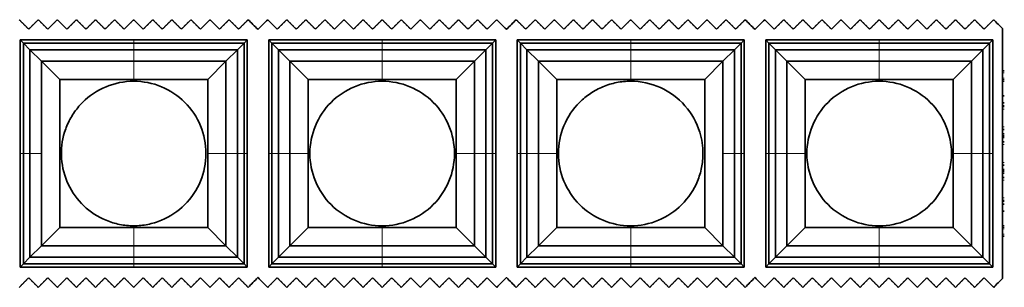
# Model space of a CAD drawing. Units: millimetres. Extents: x -51 to 4221, y 0 to 2970.
# Drawn here: x 3281 to 3392, y 2232 to 2262 of the extents above; entities that cross this region are included whole.
import ezdxf

# ---------------------------------------------------------------- set-up
doc = ezdxf.new("R2010")
doc.units = ezdxf.units.MM
doc.layers.add('1', color=7, linetype='Continuous', true_color=0xffffff)

msp = doc.modelspace()

# ---------------------------------------------------------------- linework, layer by layer
at = {"layer": '1', "color": 155, "linetype": 'Continuous', "lineweight": 35, "true_color": 0x4c7299}
for p, q in [((3391.49, 2232.83), (3391.49, 2260.98)), ((3280.8, 2259.7), (3281.16, 2259.34)), ((3280.8, 2246.91), (3280.8, 2259.7)), ((3280.8, 2259.7), (3293.59, 2259.7)), ((3281.16, 2246.91), (3281.16, 2259.34)), ((3293.59, 2259.34), (3281.16, 2259.34)), ((3281.16, 2259.34), (3281.9, 2258.6)), ((3293.59, 2259.7), (3306.38, 2259.7)), ((3293.59, 2259.34), (3306.02, 2259.34)), ((3306.02, 2259.34), (3305.28, 2258.6)), ((3306.38, 2259.7), (3306.02, 2259.34)), ((3306.02, 2246.91), (3306.02, 2259.34)), ((3306.38, 2259.7), (3306.38, 2246.91)), ((3308.8, 2259.7), (3309.16, 2259.34)), ((3308.8, 2246.91), (3308.8, 2259.7)), ((3308.8, 2259.7), (3321.59, 2259.7)), ((3309.16, 2246.91), (3309.16, 2259.34)), ((3309.16, 2259.34), (3309.9, 2258.6)), ((3321.59, 2259.34), (3309.16, 2259.34)), ((3321.59, 2259.7), (3334.38, 2259.7)), ((3321.59, 2259.34), (3334.02, 2259.34)), ((3334.02, 2259.34), (3333.28, 2258.6)), ((3334.38, 2259.7), (3334.02, 2259.34)), ((3334.02, 2246.91), (3334.02, 2259.34)), ((3334.38, 2259.7), (3334.38, 2246.91)), ((3336.8, 2259.7), (3337.16, 2259.34)), ((3336.8, 2246.91), (3336.8, 2259.7)), ((3336.8, 2259.7), (3349.59, 2259.7)), ((3337.16, 2259.34), (3337.9, 2258.6)), ((3337.16, 2246.91), (3337.16, 2259.34)), ((3349.59, 2259.34), (3337.16, 2259.34)), ((3349.59, 2259.7), (3362.38, 2259.7)), ((3349.59, 2259.34), (3362.02, 2259.34)), ((3362.02, 2259.34), (3361.28, 2258.6)), ((3362.38, 2259.7), (3362.02, 2259.34)), ((3362.02, 2246.91), (3362.02, 2259.34)), ((3362.38, 2259.7), (3362.38, 2246.91)), ((3364.8, 2259.7), (3365.16, 2259.34)), ((3364.8, 2246.91), (3364.8, 2259.7)), ((3364.8, 2259.7), (3377.59, 2259.7)), ((3365.16, 2259.34), (3365.9, 2258.6)), ((3365.16, 2246.91), (3365.16, 2259.34)), ((3377.59, 2259.34), (3365.16, 2259.34)), ((3377.59, 2259.7), (3390.38, 2259.7)), ((3377.59, 2259.34), (3390.02, 2259.34)), ((3390.02, 2259.34), (3389.28, 2258.6)), ((3390.38, 2259.7), (3390.02, 2259.34)), ((3390.02, 2246.91), (3390.02, 2259.34)), ((3390.38, 2259.7), (3390.38, 2246.91)), ((3281.9, 2258.6), (3283.19, 2257.31)), ((3281.9, 2246.91), (3281.9, 2258.6)), ((3293.59, 2258.6), (3281.9, 2258.6)), ((3293.59, 2258.6), (3305.28, 2258.6)), ((3305.28, 2258.6), (3303.99, 2257.31)), ((3305.28, 2246.91), (3305.28, 2258.6)), ((3309.9, 2258.6), (3311.19, 2257.31)), ((3321.59, 2258.6), (3309.9, 2258.6)), ((3309.9, 2246.91), (3309.9, 2258.6)), ((3321.59, 2258.6), (3333.28, 2258.6)), ((3333.28, 2258.6), (3331.99, 2257.31)), ((3333.28, 2246.91), (3333.28, 2258.6)), ((3337.9, 2258.6), (3339.19, 2257.31)), ((3349.59, 2258.6), (3337.9, 2258.6)), ((3337.9, 2246.91), (3337.9, 2258.6)), ((3349.59, 2258.6), (3361.28, 2258.6)), ((3361.28, 2258.6), (3359.99, 2257.31)), ((3361.28, 2246.91), (3361.28, 2258.6)), ((3365.9, 2258.6), (3367.19, 2257.31)), ((3365.9, 2246.91), (3365.9, 2258.6)), ((3377.59, 2258.6), (3365.9, 2258.6)), ((3377.59, 2258.6), (3389.28, 2258.6)), ((3389.28, 2258.6), (3387.99, 2257.31)), ((3389.28, 2246.91), (3389.28, 2258.6)), ((3293.59, 2257.31), (3283.19, 2257.31)), ((3283.19, 2257.31), (3285.25, 2255.25)), ((3293.59, 2257.31), (3303.99, 2257.31)), ((3303.99, 2257.31), (3301.93, 2255.25)), ((3303.99, 2246.91), (3303.99, 2257.31)), ((3311.19, 2246.91), (3311.19, 2257.31)), ((3321.59, 2257.31), (3311.19, 2257.31)), ((3311.19, 2257.31), (3313.25, 2255.25)), ((3321.59, 2257.31), (3331.99, 2257.31)), ((3331.99, 2257.31), (3329.93, 2255.25)), ((3331.99, 2246.91), (3331.99, 2257.31)), ((3339.19, 2246.91), (3339.19, 2257.31)), ((3349.59, 2257.31), (3339.19, 2257.31)), ((3339.19, 2257.31), (3341.25, 2255.25)), ((3349.59, 2257.31), (3359.99, 2257.31)), ((3359.99, 2257.31), (3357.93, 2255.25)), ((3367.19, 2246.91), (3367.19, 2257.31)), ((3377.59, 2257.31), (3367.19, 2257.31)), ((3367.19, 2257.31), (3369.25, 2255.25)), ((3377.59, 2257.31), (3387.99, 2257.31)), ((3387.99, 2257.31), (3385.93, 2255.25)), ((3387.99, 2246.91), (3387.99, 2257.31)), ((3391.67, 2256.21), (3391.48, 2256.21)), ((3285.25, 2238.57), (3285.25, 2255.25)), ((3285.25, 2255.25), (3293.59, 2255.25)), ((3293.59, 2255.25), (3301.93, 2255.25)), ((3301.93, 2255.25), (3301.93, 2246.91)), ((3313.25, 2246.91), (3313.25, 2255.25)), ((3313.25, 2255.25), (3321.59, 2255.25)), ((3321.59, 2255.25), (3329.93, 2255.25)), ((3329.93, 2255.25), (3329.93, 2246.91)), ((3341.25, 2246.91), (3341.25, 2255.25)), ((3341.25, 2255.25), (3349.59, 2255.25)), ((3349.59, 2255.25), (3357.93, 2255.25)), ((3357.93, 2255.25), (3357.93, 2238.57)), ((3369.25, 2246.91), (3369.25, 2255.25)), ((3369.25, 2255.25), (3377.59, 2255.25)), ((3377.59, 2255.25), (3385.93, 2255.25)), ((3385.93, 2255.25), (3385.93, 2246.91)), ((3391.67, 2255.21), (3391.48, 2255.21)), ((3391.49, 2253.41), (3391.69, 2253.41)), ((3280.8, 2234.12), (3280.8, 2246.91)), ((3281.16, 2246.91), (3281.16, 2234.48)), ((3281.9, 2246.91), (3281.9, 2235.22)), ((3301.93, 2246.91), (3301.93, 2238.57)), ((3303.99, 2246.91), (3303.99, 2236.51)), ((3305.28, 2246.91), (3305.28, 2235.22)), ((3306.02, 2246.91), (3306.02, 2234.48)), ((3306.38, 2246.91), (3306.38, 2234.12)), ((3308.8, 2234.12), (3308.8, 2246.91)), ((3309.16, 2246.91), (3309.16, 2234.48)), ((3309.9, 2246.91), (3309.9, 2235.22)), ((3311.19, 2246.91), (3311.19, 2236.51)), ((3313.25, 2238.57), (3313.25, 2246.91)), ((3329.93, 2246.91), (3329.93, 2238.57)), ((3331.99, 2246.91), (3331.99, 2236.51)), ((3333.28, 2246.91), (3333.28, 2235.22)), ((3334.02, 2246.91), (3334.02, 2234.48)), ((3334.38, 2246.91), (3334.38, 2234.12)), ((3336.8, 2234.12), (3336.8, 2246.91)), ((3337.16, 2246.91), (3337.16, 2234.48)), ((3337.9, 2246.91), (3337.9, 2235.22)), ((3339.19, 2246.91), (3339.19, 2236.51)), ((3341.25, 2238.57), (3341.25, 2246.91)), ((3361.28, 2246.91), (3361.28, 2235.22)), ((3362.02, 2246.91), (3362.02, 2234.48)), ((3362.38, 2246.91), (3362.38, 2234.12)), ((3364.8, 2234.12), (3364.8, 2246.91)), ((3365.16, 2246.91), (3365.16, 2234.48)), ((3365.9, 2246.91), (3365.9, 2235.22)), ((3367.19, 2246.91), (3367.19, 2236.51)), ((3369.25, 2238.57), (3369.25, 2246.91)), ((3385.93, 2246.91), (3385.93, 2238.57)), ((3387.99, 2246.91), (3387.99, 2236.51)), ((3389.28, 2246.91), (3389.28, 2235.22)), ((3390.02, 2246.91), (3390.02, 2234.48)), ((3390.38, 2246.91), (3390.38, 2234.12)), ((3391.69, 2240.41), (3391.49, 2240.41)), ((3283.19, 2236.51), (3285.25, 2238.57)), ((3293.59, 2238.57), (3285.25, 2238.57)), ((3301.93, 2238.57), (3293.59, 2238.57)), ((3303.99, 2236.51), (3301.93, 2238.57)), ((3311.19, 2236.51), (3313.25, 2238.57)), ((3321.59, 2238.57), (3313.25, 2238.57)), ((3329.93, 2238.57), (3321.59, 2238.57)), ((3331.99, 2236.51), (3329.93, 2238.57)), ((3339.19, 2236.51), (3341.25, 2238.57)), ((3349.59, 2238.57), (3341.25, 2238.57)), ((3357.93, 2238.57), (3349.59, 2238.57)), ((3359.99, 2236.51), (3357.93, 2238.57)), ((3367.19, 2236.51), (3369.25, 2238.57)), ((3377.59, 2238.57), (3369.25, 2238.57)), ((3385.93, 2238.57), (3377.59, 2238.57)), ((3387.99, 2236.51), (3385.93, 2238.57)), ((3391.67, 2238.61), (3391.48, 2238.61)), ((3391.67, 2237.61), (3391.48, 2237.61)), ((3281.9, 2235.22), (3283.19, 2236.51)), ((3293.59, 2236.51), (3283.19, 2236.51)), ((3293.59, 2236.51), (3303.99, 2236.51)), ((3305.28, 2235.22), (3303.99, 2236.51)), ((3309.9, 2235.22), (3311.19, 2236.51)), ((3321.59, 2236.51), (3311.19, 2236.51)), ((3321.59, 2236.51), (3331.99, 2236.51)), ((3333.28, 2235.22), (3331.99, 2236.51)), ((3337.9, 2235.22), (3339.19, 2236.51)), ((3349.59, 2236.51), (3339.19, 2236.51)), ((3349.59, 2236.51), (3359.99, 2236.51)), ((3361.28, 2235.22), (3359.99, 2236.51)), ((3365.9, 2235.22), (3367.19, 2236.51)), ((3377.59, 2236.51), (3367.19, 2236.51)), ((3377.59, 2236.51), (3387.99, 2236.51)), ((3389.28, 2235.22), (3387.99, 2236.51)), ((3280.8, 2234.12), (3281.16, 2234.48)), ((3281.16, 2234.48), (3281.9, 2235.22)), ((3293.59, 2234.48), (3281.16, 2234.48)), ((3293.59, 2235.22), (3281.9, 2235.22)), ((3293.59, 2235.22), (3305.28, 2235.22)), ((3293.59, 2234.48), (3306.02, 2234.48)), ((3306.02, 2234.48), (3305.28, 2235.22)), ((3306.38, 2234.12), (3306.02, 2234.48)), ((3308.8, 2234.12), (3309.16, 2234.48)), ((3309.16, 2234.48), (3309.9, 2235.22)), ((3321.59, 2234.48), (3309.16, 2234.48)), ((3321.59, 2235.22), (3309.9, 2235.22)), ((3321.59, 2235.22), (3333.28, 2235.22)), ((3321.59, 2234.48), (3334.02, 2234.48)), ((3334.02, 2234.48), (3333.28, 2235.22)), ((3334.38, 2234.12), (3334.02, 2234.48)), ((3336.8, 2234.12), (3337.16, 2234.48)), ((3337.16, 2234.48), (3337.9, 2235.22)), ((3349.59, 2234.48), (3337.16, 2234.48)), ((3349.59, 2235.22), (3337.9, 2235.22)), ((3349.59, 2235.22), (3361.28, 2235.22)), ((3349.59, 2234.48), (3362.02, 2234.48)), ((3362.02, 2234.48), (3361.28, 2235.22)), ((3362.38, 2234.12), (3362.02, 2234.48)), ((3364.8, 2234.12), (3365.16, 2234.48)), ((3365.16, 2234.48), (3365.9, 2235.22)), ((3377.59, 2234.48), (3365.16, 2234.48)), ((3377.59, 2235.22), (3365.9, 2235.22)), ((3377.59, 2235.22), (3389.28, 2235.22)), ((3377.59, 2234.48), (3390.02, 2234.48)), ((3390.02, 2234.48), (3389.28, 2235.22)), ((3390.38, 2234.12), (3390.02, 2234.48)), ((3293.59, 2234.12), (3280.8, 2234.12)), ((3306.38, 2234.12), (3293.59, 2234.12)), ((3321.59, 2234.12), (3308.8, 2234.12)), ((3334.38, 2234.12), (3321.59, 2234.12)), ((3349.59, 2234.12), (3336.8, 2234.12)), ((3362.38, 2234.12), (3349.59, 2234.12)), ((3377.59, 2234.12), (3364.8, 2234.12)), ((3390.38, 2234.12), (3377.59, 2234.12))]:
    msp.add_line(p, q, dxfattribs=at)
at = {"layer": '1', "color": 155, "linetype": 'Continuous', "lineweight": 18, "true_color": 0x4c7299}
for p, q in [((3293.59, 2259.34), (3293.59, 2259.7)), ((3293.59, 2258.6), (3293.59, 2259.34)), ((3321.59, 2259.34), (3321.59, 2259.7)), ((3321.59, 2258.6), (3321.59, 2259.34)), ((3349.59, 2259.34), (3349.59, 2259.7)), ((3349.59, 2258.6), (3349.59, 2259.34)), ((3377.59, 2259.34), (3377.59, 2259.7)), ((3377.59, 2258.6), (3377.59, 2259.34)), ((3293.59, 2257.31), (3293.59, 2258.6)), ((3321.59, 2257.31), (3321.59, 2258.6)), ((3349.59, 2257.31), (3349.59, 2258.6)), ((3377.59, 2257.31), (3377.59, 2258.6)), ((3293.59, 2255.25), (3293.59, 2257.31)), ((3321.59, 2255.25), (3321.59, 2257.31)), ((3349.59, 2255.25), (3349.59, 2257.31)), ((3377.59, 2255.25), (3377.59, 2257.31)), ((3391.67, 2256.01), (3391.48, 2256.01)), ((3391.67, 2255.41), (3391.48, 2255.41)), ((3391.67, 2255.01), (3391.48, 2255.01)), ((3280.8, 2246.91), (3281.16, 2246.91)), ((3281.16, 2246.91), (3281.9, 2246.91)), ((3281.9, 2246.91), (3283.19, 2246.91)), ((3303.99, 2246.91), (3301.93, 2246.91)), ((3305.28, 2246.91), (3303.99, 2246.91)), ((3306.02, 2246.91), (3305.28, 2246.91)), ((3306.38, 2246.91), (3306.02, 2246.91)), ((3308.8, 2246.91), (3309.16, 2246.91)), ((3309.16, 2246.91), (3309.9, 2246.91)), ((3309.9, 2246.91), (3311.19, 2246.91)), ((3311.19, 2246.91), (3313.25, 2246.91)), ((3331.99, 2246.91), (3329.93, 2246.91)), ((3333.28, 2246.91), (3331.99, 2246.91)), ((3334.02, 2246.91), (3333.28, 2246.91)), ((3334.38, 2246.91), (3334.02, 2246.91)), ((3336.8, 2246.91), (3337.16, 2246.91)), ((3337.16, 2246.91), (3337.9, 2246.91)), ((3337.9, 2246.91), (3339.19, 2246.91)), ((3339.19, 2246.91), (3341.25, 2246.91)), ((3361.28, 2246.91), (3359.99, 2246.91)), ((3362.02, 2246.91), (3361.28, 2246.91)), ((3362.38, 2246.91), (3362.02, 2246.91)), ((3364.8, 2246.91), (3365.16, 2246.91)), ((3365.16, 2246.91), (3365.9, 2246.91)), ((3365.9, 2246.91), (3367.19, 2246.91)), ((3367.19, 2246.91), (3369.25, 2246.91)), ((3387.99, 2246.91), (3385.93, 2246.91)), ((3389.28, 2246.91), (3387.99, 2246.91)), ((3390.02, 2246.91), (3389.28, 2246.91)), ((3390.38, 2246.91), (3390.02, 2246.91)), ((3293.59, 2236.51), (3293.59, 2238.57)), ((3321.59, 2236.51), (3321.59, 2238.57)), ((3349.59, 2236.51), (3349.59, 2238.57)), ((3377.59, 2236.51), (3377.59, 2238.57)), ((3391.67, 2238.81), (3391.48, 2238.81)), ((3391.67, 2238.41), (3391.48, 2238.41)), ((3391.67, 2237.81), (3391.48, 2237.81)), ((3293.59, 2235.22), (3293.59, 2236.51)), ((3321.59, 2235.22), (3321.59, 2236.51)), ((3349.59, 2235.22), (3349.59, 2236.51)), ((3377.59, 2235.22), (3377.59, 2236.51)), ((3293.59, 2234.48), (3293.59, 2235.22)), ((3293.59, 2234.12), (3293.59, 2234.48)), ((3321.59, 2234.48), (3321.59, 2235.22)), ((3321.59, 2234.12), (3321.59, 2234.48)), ((3349.59, 2234.48), (3349.59, 2235.22)), ((3349.59, 2234.12), (3349.59, 2234.48)), ((3377.59, 2234.48), (3377.59, 2235.22)), ((3377.59, 2234.12), (3377.59, 2234.48))]:
    msp.add_line(p, q, dxfattribs=at)
at = {"layer": '1', "color": 155, "linetype": 'Continuous', "lineweight": 35, "true_color": 0x4c7299}
for points, degree in [([(3281.76, 2260.91), (3281.23, 2261.45), (3280.69, 2261.98)], 2), ([(3282.84, 2261.98), (3282.3, 2261.45), (3281.76, 2260.91)], 2), ([(3283.91, 2260.91), (3283.38, 2261.45), (3282.84, 2261.98)], 2), ([(3284.99, 2261.98), (3284.45, 2261.45), (3283.91, 2260.91)], 2), ([(3286.06, 2260.91), (3285.53, 2261.45), (3284.99, 2261.98)], 2), ([(3287.14, 2261.98), (3286.6, 2261.45), (3286.06, 2260.91)], 2), ([(3288.21, 2260.91), (3287.68, 2261.45), (3287.14, 2261.98)], 2), ([(3289.29, 2261.98), (3288.75, 2261.45), (3288.21, 2260.91)], 2), ([(3290.36, 2260.91), (3289.83, 2261.45), (3289.29, 2261.98)], 2), ([(3291.44, 2261.98), (3290.9, 2261.45), (3290.36, 2260.91)], 2), ([(3292.51, 2260.91), (3291.98, 2261.45), (3291.44, 2261.98)], 2), ([(3293.59, 2261.98), (3293.05, 2261.45), (3292.51, 2260.91)], 2), ([(3294.66, 2260.91), (3294.13, 2261.45), (3293.59, 2261.98)], 2), ([(3295.74, 2261.98), (3295.2, 2261.45), (3294.66, 2260.91)], 2), ([(3296.81, 2260.91), (3296.28, 2261.45), (3295.74, 2261.98)], 2), ([(3297.89, 2261.98), (3297.35, 2261.45), (3296.81, 2260.91)], 2), ([(3298.96, 2260.91), (3298.43, 2261.45), (3297.89, 2261.98)], 2), ([(3300.04, 2261.98), (3299.5, 2261.45), (3298.96, 2260.91)], 2), ([(3301.11, 2260.91), (3300.58, 2261.45), (3300.04, 2261.98)], 2), ([(3302.19, 2261.98), (3301.65, 2261.45), (3301.11, 2260.91)], 2), ([(3303.26, 2260.91), (3302.73, 2261.45), (3302.19, 2261.98)], 2), ([(3304.34, 2261.98), (3303.8, 2261.45), (3303.26, 2260.91)], 2), ([(3305.41, 2260.91), (3304.88, 2261.45), (3304.34, 2261.98)], 2), ([(3306.49, 2261.98), (3305.95, 2261.45), (3305.41, 2260.91)], 2), ([(3306.49, 2261.98), (3306.85, 2261.62), (3307.21, 2261.26), (3307.58, 2260.9)], 3), ([(3307.6, 2260.9), (3307.96, 2261.26), (3308.33, 2261.62), (3308.69, 2261.98)], 3), ([(3309.76, 2260.91), (3309.23, 2261.45), (3308.69, 2261.98)], 2), ([(3310.84, 2261.98), (3310.3, 2261.45), (3309.76, 2260.91)], 2), ([(3311.91, 2260.91), (3311.38, 2261.45), (3310.84, 2261.98)], 2), ([(3312.99, 2261.98), (3312.45, 2261.45), (3311.91, 2260.91)], 2), ([(3314.06, 2260.91), (3313.53, 2261.45), (3312.99, 2261.98)], 2), ([(3315.14, 2261.98), (3314.6, 2261.45), (3314.06, 2260.91)], 2), ([(3316.21, 2260.91), (3315.68, 2261.45), (3315.14, 2261.98)], 2), ([(3317.29, 2261.98), (3316.75, 2261.45), (3316.21, 2260.91)], 2), ([(3318.36, 2260.91), (3317.83, 2261.45), (3317.29, 2261.98)], 2), ([(3319.44, 2261.98), (3318.9, 2261.45), (3318.36, 2260.91)], 2), ([(3320.51, 2260.91), (3319.98, 2261.45), (3319.44, 2261.98)], 2), ([(3321.59, 2261.98), (3321.05, 2261.45), (3320.51, 2260.91)], 2), ([(3322.66, 2260.91), (3322.13, 2261.45), (3321.59, 2261.98)], 2), ([(3323.74, 2261.98), (3323.2, 2261.45), (3322.66, 2260.91)], 2), ([(3324.81, 2260.91), (3324.28, 2261.45), (3323.74, 2261.98)], 2), ([(3325.89, 2261.98), (3325.35, 2261.45), (3324.81, 2260.91)], 2), ([(3326.96, 2260.91), (3326.43, 2261.45), (3325.89, 2261.98)], 2), ([(3328.04, 2261.98), (3327.5, 2261.45), (3326.96, 2260.91)], 2), ([(3329.11, 2260.91), (3328.58, 2261.45), (3328.04, 2261.98)], 2), ([(3330.19, 2261.98), (3329.65, 2261.45), (3329.11, 2260.91)], 2), ([(3331.26, 2260.91), (3330.73, 2261.45), (3330.19, 2261.98)], 2), ([(3332.34, 2261.98), (3331.8, 2261.45), (3331.26, 2260.91)], 2), ([(3333.41, 2260.91), (3332.88, 2261.45), (3332.34, 2261.98)], 2), ([(3334.49, 2261.98), (3333.95, 2261.45), (3333.41, 2260.91)], 2), ([(3334.49, 2261.98), (3334.85, 2261.62), (3335.21, 2261.26), (3335.58, 2260.9)], 3), ([(3335.6, 2260.9), (3335.96, 2261.26), (3336.33, 2261.62), (3336.69, 2261.98)], 3), ([(3337.76, 2260.91), (3337.23, 2261.45), (3336.69, 2261.98)], 2), ([(3338.84, 2261.98), (3338.3, 2261.45), (3337.76, 2260.91)], 2), ([(3339.91, 2260.91), (3339.38, 2261.45), (3338.84, 2261.98)], 2), ([(3340.99, 2261.98), (3340.45, 2261.45), (3339.91, 2260.91)], 2), ([(3342.06, 2260.91), (3341.53, 2261.45), (3340.99, 2261.98)], 2), ([(3343.14, 2261.98), (3342.6, 2261.45), (3342.06, 2260.91)], 2), ([(3344.21, 2260.91), (3343.68, 2261.45), (3343.14, 2261.98)], 2), ([(3345.29, 2261.98), (3344.75, 2261.45), (3344.21, 2260.91)], 2), ([(3346.36, 2260.91), (3345.83, 2261.45), (3345.29, 2261.98)], 2), ([(3347.44, 2261.98), (3346.9, 2261.45), (3346.36, 2260.91)], 2), ([(3348.51, 2260.91), (3347.98, 2261.45), (3347.44, 2261.98)], 2), ([(3349.59, 2261.98), (3349.05, 2261.45), (3348.51, 2260.91)], 2), ([(3350.66, 2260.91), (3350.13, 2261.45), (3349.59, 2261.98)], 2), ([(3351.74, 2261.98), (3351.2, 2261.45), (3350.66, 2260.91)], 2), ([(3352.81, 2260.91), (3352.28, 2261.45), (3351.74, 2261.98)], 2), ([(3353.89, 2261.98), (3353.35, 2261.45), (3352.81, 2260.91)], 2), ([(3354.96, 2260.91), (3354.43, 2261.45), (3353.89, 2261.98)], 2), ([(3356.04, 2261.98), (3355.5, 2261.45), (3354.96, 2260.91)], 2), ([(3357.11, 2260.91), (3356.58, 2261.45), (3356.04, 2261.98)], 2), ([(3358.19, 2261.98), (3357.65, 2261.45), (3357.11, 2260.91)], 2), ([(3359.26, 2260.91), (3358.73, 2261.45), (3358.19, 2261.98)], 2), ([(3360.34, 2261.98), (3359.8, 2261.45), (3359.26, 2260.91)], 2), ([(3361.41, 2260.91), (3360.88, 2261.45), (3360.34, 2261.98)], 2), ([(3362.49, 2261.98), (3361.95, 2261.45), (3361.41, 2260.91)], 2), ([(3362.49, 2261.98), (3362.85, 2261.62), (3363.21, 2261.26), (3363.58, 2260.9)], 3), ([(3363.6, 2260.9), (3363.96, 2261.26), (3364.33, 2261.62), (3364.69, 2261.98)], 3), ([(3365.76, 2260.91), (3365.23, 2261.45), (3364.69, 2261.98)], 2), ([(3366.84, 2261.98), (3366.3, 2261.45), (3365.76, 2260.91)], 2), ([(3367.91, 2260.91), (3367.38, 2261.45), (3366.84, 2261.98)], 2), ([(3368.99, 2261.98), (3368.45, 2261.45), (3367.91, 2260.91)], 2), ([(3370.06, 2260.91), (3369.53, 2261.45), (3368.99, 2261.98)], 2), ([(3371.14, 2261.98), (3370.6, 2261.45), (3370.06, 2260.91)], 2), ([(3372.21, 2260.91), (3371.68, 2261.45), (3371.14, 2261.98)], 2), ([(3373.29, 2261.98), (3372.75, 2261.45), (3372.21, 2260.91)], 2), ([(3374.36, 2260.91), (3373.83, 2261.45), (3373.29, 2261.98)], 2), ([(3375.44, 2261.98), (3374.9, 2261.45), (3374.36, 2260.91)], 2), ([(3376.51, 2260.91), (3375.98, 2261.45), (3375.44, 2261.98)], 2), ([(3377.59, 2261.98), (3377.05, 2261.45), (3376.51, 2260.91)], 2), ([(3378.66, 2260.91), (3378.13, 2261.45), (3377.59, 2261.98)], 2), ([(3379.74, 2261.98), (3379.2, 2261.45), (3378.66, 2260.91)], 2), ([(3380.81, 2260.91), (3380.28, 2261.45), (3379.74, 2261.98)], 2), ([(3381.89, 2261.98), (3381.35, 2261.45), (3380.81, 2260.91)], 2), ([(3382.96, 2260.91), (3382.43, 2261.45), (3381.89, 2261.98)], 2), ([(3384.04, 2261.98), (3383.5, 2261.45), (3382.96, 2260.91)], 2), ([(3385.11, 2260.91), (3384.58, 2261.45), (3384.04, 2261.98)], 2), ([(3386.19, 2261.98), (3385.65, 2261.45), (3385.11, 2260.91)], 2), ([(3387.26, 2260.91), (3386.73, 2261.45), (3386.19, 2261.98)], 2), ([(3388.34, 2261.98), (3387.8, 2261.45), (3387.26, 2260.91)], 2), ([(3389.41, 2260.91), (3388.88, 2261.45), (3388.34, 2261.98)], 2), ([(3390.49, 2261.98), (3389.95, 2261.45), (3389.41, 2260.91)], 2), ([(3390.49, 2261.98), (3390.82, 2261.65), (3391.16, 2261.32), (3391.49, 2260.98)], 3), ([(3307.58, 2260.9), (3307.58, 2260.89), (3307.58, 2260.89), (3307.59, 2260.88)], 3), ([(3307.59, 2260.88), (3307.59, 2260.89), (3307.6, 2260.89), (3307.6, 2260.9)], 3), ([(3335.58, 2260.9), (3335.58, 2260.89), (3335.58, 2260.89), (3335.59, 2260.88)], 3), ([(3335.59, 2260.88), (3335.59, 2260.89), (3335.6, 2260.89), (3335.6, 2260.9)], 3), ([(3363.58, 2260.9), (3363.58, 2260.89), (3363.58, 2260.89), (3363.59, 2260.88)], 3), ([(3363.59, 2260.88), (3363.59, 2260.89), (3363.6, 2260.89), (3363.6, 2260.9)], 3), ([(3283.19, 2246.91), (3283.19, 2250.37), (3283.19, 2253.84), (3283.19, 2257.31)], 3), ([(3359.99, 2246.91), (3359.99, 2250.37), (3359.99, 2253.84), (3359.99, 2257.31)], 3), ([(3329.73, 2246.91), (3329.73, 2245.84), (3329.31, 2243.71), (3327.5, 2241), (3324.79, 2239.19), (3321.59, 2238.55), (3318.39, 2239.19), (3315.68, 2241), (3313.87, 2243.71), (3313.23, 2246.91), (3313.87, 2250.11), (3315.68, 2252.82), (3318.39, 2254.63), (3321.59, 2255.26), (3324.79, 2254.63), (3327.5, 2252.82), (3329.31, 2250.11), (3329.73, 2247.97), (3329.73, 2246.91)], 3), ([(3385.73, 2246.91), (3385.73, 2245.84), (3385.31, 2243.71), (3383.5, 2241), (3380.79, 2239.19), (3377.59, 2238.55), (3374.39, 2239.19), (3371.68, 2241), (3369.87, 2243.71), (3369.23, 2246.91), (3369.87, 2250.11), (3371.68, 2252.82), (3374.39, 2254.63), (3377.59, 2255.26), (3380.79, 2254.63), (3383.5, 2252.82), (3385.31, 2250.11), (3385.73, 2247.97), (3385.73, 2246.91)], 3), ([(3391.69, 2252.61), (3391.59, 2252.61), (3391.49, 2252.61)], 2), ([(3391.49, 2252.21), (3391.59, 2252.21), (3391.69, 2252.21)], 2), ([(3391.69, 2249.61), (3391.59, 2249.61), (3391.49, 2249.61)], 2), ([(3391.49, 2249.11), (3391.59, 2249.11), (3391.69, 2249.11)], 2), ([(3391.49, 2248.91), (3391.59, 2248.91), (3391.69, 2248.91)], 2), ([(3391.49, 2248.71), (3391.59, 2248.71), (3391.69, 2248.71)], 2), ([(3391.49, 2248.21), (3391.59, 2248.21), (3391.69, 2248.21)], 2), ([(3283.19, 2246.91), (3283.19, 2243.44), (3283.19, 2239.98), (3283.19, 2236.51)], 3), ([(3359.99, 2246.91), (3359.99, 2243.44), (3359.99, 2239.98), (3359.99, 2236.51)], 3), ([(3391.69, 2245.61), (3391.59, 2245.61), (3391.49, 2245.61)], 2), ([(3391.49, 2245.11), (3391.59, 2245.11), (3391.69, 2245.11)], 2), ([(3391.69, 2244.91), (3391.59, 2244.91), (3391.49, 2244.91)], 2), ([(3391.69, 2244.71), (3391.59, 2244.71), (3391.49, 2244.71)], 2), ([(3391.49, 2244.21), (3391.59, 2244.21), (3391.69, 2244.21)], 2), ([(3391.69, 2241.61), (3391.59, 2241.61), (3391.49, 2241.61)], 2), ([(3391.49, 2241.21), (3391.59, 2241.21), (3391.69, 2241.21)], 2), ([(3280.69, 2231.83), (3281.23, 2232.37), (3281.76, 2232.91)], 2), ([(3281.76, 2232.91), (3282.3, 2232.37), (3282.84, 2231.83)], 2), ([(3282.84, 2231.83), (3283.38, 2232.37), (3283.91, 2232.91)], 2), ([(3283.91, 2232.91), (3284.45, 2232.37), (3284.99, 2231.83)], 2), ([(3284.99, 2231.83), (3285.53, 2232.37), (3286.06, 2232.91)], 2), ([(3286.06, 2232.91), (3286.6, 2232.37), (3287.14, 2231.83)], 2), ([(3287.14, 2231.83), (3287.68, 2232.37), (3288.21, 2232.91)], 2), ([(3288.21, 2232.91), (3288.75, 2232.37), (3289.29, 2231.83)], 2), ([(3289.29, 2231.83), (3289.83, 2232.37), (3290.36, 2232.91)], 2), ([(3290.36, 2232.91), (3290.9, 2232.37), (3291.44, 2231.83)], 2), ([(3291.44, 2231.83), (3291.98, 2232.37), (3292.51, 2232.91)], 2), ([(3292.51, 2232.91), (3293.05, 2232.37), (3293.59, 2231.83)], 2), ([(3293.59, 2231.83), (3294.13, 2232.37), (3294.66, 2232.91)], 2), ([(3294.66, 2232.91), (3295.2, 2232.37), (3295.74, 2231.83)], 2), ([(3295.74, 2231.83), (3296.28, 2232.37), (3296.81, 2232.91)], 2), ([(3296.81, 2232.91), (3297.35, 2232.37), (3297.89, 2231.83)], 2), ([(3297.89, 2231.83), (3298.43, 2232.37), (3298.96, 2232.91)], 2), ([(3298.96, 2232.91), (3299.5, 2232.37), (3300.04, 2231.83)], 2), ([(3300.04, 2231.83), (3300.58, 2232.37), (3301.11, 2232.91)], 2), ([(3301.11, 2232.91), (3301.65, 2232.37), (3302.19, 2231.83)], 2), ([(3302.19, 2231.83), (3302.73, 2232.37), (3303.26, 2232.91)], 2), ([(3303.26, 2232.91), (3303.8, 2232.37), (3304.34, 2231.83)], 2), ([(3304.34, 2231.83), (3304.88, 2232.37), (3305.41, 2232.91)], 2), ([(3305.41, 2232.91), (3305.95, 2232.37), (3306.49, 2231.83)], 2), ([(3307.58, 2232.92), (3307.21, 2232.56), (3306.85, 2232.2), (3306.49, 2231.83)], 3), ([(3307.59, 2232.93), (3307.58, 2232.93), (3307.58, 2232.93), (3307.58, 2232.92)], 3), ([(3307.6, 2232.92), (3307.6, 2232.93), (3307.59, 2232.93), (3307.59, 2232.93)], 3), ([(3308.69, 2231.83), (3308.33, 2232.2), (3307.96, 2232.56), (3307.6, 2232.92)], 3), ([(3308.69, 2231.83), (3309.23, 2232.37), (3309.76, 2232.91)], 2), ([(3309.76, 2232.91), (3310.3, 2232.37), (3310.84, 2231.83)], 2), ([(3310.84, 2231.83), (3311.38, 2232.37), (3311.91, 2232.91)], 2), ([(3311.91, 2232.91), (3312.45, 2232.37), (3312.99, 2231.83)], 2), ([(3312.99, 2231.83), (3313.53, 2232.37), (3314.06, 2232.91)], 2), ([(3314.06, 2232.91), (3314.6, 2232.37), (3315.14, 2231.83)], 2), ([(3315.14, 2231.83), (3315.68, 2232.37), (3316.21, 2232.91)], 2), ([(3316.21, 2232.91), (3316.75, 2232.37), (3317.29, 2231.83)], 2), ([(3317.29, 2231.83), (3317.83, 2232.37), (3318.36, 2232.91)], 2), ([(3318.36, 2232.91), (3318.9, 2232.37), (3319.44, 2231.83)], 2), ([(3319.44, 2231.83), (3319.98, 2232.37), (3320.51, 2232.91)], 2), ([(3320.51, 2232.91), (3321.05, 2232.37), (3321.59, 2231.83)], 2), ([(3321.59, 2231.83), (3322.13, 2232.37), (3322.66, 2232.91)], 2), ([(3322.66, 2232.91), (3323.2, 2232.37), (3323.74, 2231.83)], 2), ([(3323.74, 2231.83), (3324.28, 2232.37), (3324.81, 2232.91)], 2), ([(3324.81, 2232.91), (3325.35, 2232.37), (3325.89, 2231.83)], 2), ([(3325.89, 2231.83), (3326.43, 2232.37), (3326.96, 2232.91)], 2), ([(3326.96, 2232.91), (3327.5, 2232.37), (3328.04, 2231.83)], 2), ([(3328.04, 2231.83), (3328.58, 2232.37), (3329.11, 2232.91)], 2), ([(3329.11, 2232.91), (3329.65, 2232.37), (3330.19, 2231.83)], 2), ([(3330.19, 2231.83), (3330.73, 2232.37), (3331.26, 2232.91)], 2), ([(3331.26, 2232.91), (3331.8, 2232.37), (3332.34, 2231.83)], 2), ([(3332.34, 2231.83), (3332.88, 2232.37), (3333.41, 2232.91)], 2), ([(3333.41, 2232.91), (3333.95, 2232.37), (3334.49, 2231.83)], 2), ([(3335.58, 2232.92), (3335.21, 2232.56), (3334.85, 2232.2), (3334.49, 2231.83)], 3), ([(3335.59, 2232.93), (3335.58, 2232.93), (3335.58, 2232.93), (3335.58, 2232.92)], 3), ([(3335.6, 2232.92), (3335.6, 2232.93), (3335.59, 2232.93), (3335.59, 2232.93)], 3), ([(3336.69, 2231.83), (3336.33, 2232.2), (3335.96, 2232.56), (3335.6, 2232.92)], 3), ([(3336.69, 2231.83), (3337.23, 2232.37), (3337.76, 2232.91)], 2), ([(3337.76, 2232.91), (3338.3, 2232.37), (3338.84, 2231.83)], 2), ([(3338.84, 2231.83), (3339.38, 2232.37), (3339.91, 2232.91)], 2), ([(3339.91, 2232.91), (3340.45, 2232.37), (3340.99, 2231.83)], 2), ([(3340.99, 2231.83), (3341.53, 2232.37), (3342.06, 2232.91)], 2), ([(3342.06, 2232.91), (3342.6, 2232.37), (3343.14, 2231.83)], 2), ([(3343.14, 2231.83), (3343.68, 2232.37), (3344.21, 2232.91)], 2), ([(3344.21, 2232.91), (3344.75, 2232.37), (3345.29, 2231.83)], 2), ([(3345.29, 2231.83), (3345.83, 2232.37), (3346.36, 2232.91)], 2), ([(3346.36, 2232.91), (3346.9, 2232.37), (3347.44, 2231.83)], 2), ([(3347.44, 2231.83), (3347.98, 2232.37), (3348.51, 2232.91)], 2), ([(3348.51, 2232.91), (3349.05, 2232.37), (3349.59, 2231.83)], 2), ([(3349.59, 2231.83), (3350.13, 2232.37), (3350.66, 2232.91)], 2), ([(3350.66, 2232.91), (3351.2, 2232.37), (3351.74, 2231.83)], 2), ([(3351.74, 2231.83), (3352.28, 2232.37), (3352.81, 2232.91)], 2), ([(3352.81, 2232.91), (3353.35, 2232.37), (3353.89, 2231.83)], 2), ([(3353.89, 2231.83), (3354.43, 2232.37), (3354.96, 2232.91)], 2), ([(3354.96, 2232.91), (3355.5, 2232.37), (3356.04, 2231.83)], 2), ([(3356.04, 2231.83), (3356.58, 2232.37), (3357.11, 2232.91)], 2), ([(3357.11, 2232.91), (3357.65, 2232.37), (3358.19, 2231.83)], 2), ([(3358.19, 2231.83), (3358.73, 2232.37), (3359.26, 2232.91)], 2), ([(3359.26, 2232.91), (3359.8, 2232.37), (3360.34, 2231.83)], 2), ([(3360.34, 2231.83), (3360.88, 2232.37), (3361.41, 2232.91)], 2), ([(3361.41, 2232.91), (3361.95, 2232.37), (3362.49, 2231.83)], 2), ([(3363.58, 2232.92), (3363.21, 2232.56), (3362.85, 2232.2), (3362.49, 2231.83)], 3), ([(3363.59, 2232.93), (3363.58, 2232.93), (3363.58, 2232.93), (3363.58, 2232.92)], 3), ([(3363.6, 2232.92), (3363.6, 2232.93), (3363.59, 2232.93), (3363.59, 2232.93)], 3), ([(3364.69, 2231.83), (3364.33, 2232.2), (3363.96, 2232.56), (3363.6, 2232.92)], 3), ([(3364.69, 2231.83), (3365.23, 2232.37), (3365.76, 2232.91)], 2), ([(3365.76, 2232.91), (3366.3, 2232.37), (3366.84, 2231.83)], 2), ([(3366.84, 2231.83), (3367.38, 2232.37), (3367.91, 2232.91)], 2), ([(3367.91, 2232.91), (3368.45, 2232.37), (3368.99, 2231.83)], 2), ([(3368.99, 2231.83), (3369.53, 2232.37), (3370.06, 2232.91)], 2), ([(3370.06, 2232.91), (3370.6, 2232.37), (3371.14, 2231.83)], 2), ([(3371.14, 2231.83), (3371.68, 2232.37), (3372.21, 2232.91)], 2), ([(3372.21, 2232.91), (3372.75, 2232.37), (3373.29, 2231.83)], 2), ([(3373.29, 2231.83), (3373.83, 2232.37), (3374.36, 2232.91)], 2), ([(3374.36, 2232.91), (3374.9, 2232.37), (3375.44, 2231.83)], 2), ([(3375.44, 2231.83), (3375.98, 2232.37), (3376.51, 2232.91)], 2), ([(3376.51, 2232.91), (3377.05, 2232.37), (3377.59, 2231.83)], 2), ([(3377.59, 2231.83), (3378.13, 2232.37), (3378.66, 2232.91)], 2), ([(3378.66, 2232.91), (3379.2, 2232.37), (3379.74, 2231.83)], 2), ([(3379.74, 2231.83), (3380.28, 2232.37), (3380.81, 2232.91)], 2), ([(3380.81, 2232.91), (3381.35, 2232.37), (3381.89, 2231.83)], 2), ([(3381.89, 2231.83), (3382.43, 2232.37), (3382.96, 2232.91)], 2), ([(3382.96, 2232.91), (3383.5, 2232.37), (3384.04, 2231.83)], 2), ([(3384.04, 2231.83), (3384.58, 2232.37), (3385.11, 2232.91)], 2), ([(3385.11, 2232.91), (3385.65, 2232.37), (3386.19, 2231.83)], 2), ([(3386.19, 2231.83), (3386.73, 2232.37), (3387.26, 2232.91)], 2), ([(3387.26, 2232.91), (3387.8, 2232.37), (3388.34, 2231.83)], 2), ([(3388.34, 2231.83), (3388.88, 2232.37), (3389.41, 2232.91)], 2), ([(3389.41, 2232.91), (3389.95, 2232.37), (3390.49, 2231.83)], 2), ([(3391.49, 2232.83), (3391.16, 2232.5), (3390.82, 2232.17), (3390.49, 2231.83)], 3)]:
    msp.add_open_spline(points, degree=degree, dxfattribs=at)
for points, knots in [([(3285.8, 2249.3), (3285.88, 2249.55), (3286.15, 2250.29), (3286.77, 2251.46), (3288.13, 2253.11), (3290.39, 2254.63), (3293.59, 2255.26), (3296.79, 2254.63), (3299.5, 2252.82), (3301.31, 2250.11), (3301.94, 2246.91), (3301.31, 2243.71), (3299.5, 2241), (3297.23, 2239.49), (3295.19, 2238.87), (3293.59, 2238.71), (3291.99, 2238.87), (3290.01, 2239.47), (3287.84, 2240.88), (3286.05, 2243.36), (3285.28, 2246.31), (3285.51, 2248.35), (3285.8, 2249.3)], [0, 0, 0, 0, 0.015163, 0.04652, 0.077896, 0.140321, 0.202746, 0.265171, 0.327596, 0.390021, 0.452446, 0.51487, 0.577295, 0.63972, 0.671076, 0.702453, 0.733809, 0.765186, 0.823866, 0.882563, 0.941275, 1, 1, 1, 1]), ([(3357.37, 2249.3), (3357.49, 2248.91), (3357.67, 2248.12), (3357.77, 2246.78), (3357.63, 2245.31), (3357.01, 2243.27), (3355.5, 2241), (3352.79, 2239.19), (3349.59, 2238.55), (3346.39, 2239.19), (3343.68, 2241), (3341.87, 2243.71), (3341.23, 2246.91), (3341.87, 2250.11), (3343.38, 2252.37), (3345.03, 2253.73), (3346.45, 2254.48), (3347.99, 2254.95), (3350.2, 2255.17), (3353.05, 2254.56), (3355.89, 2252.46), (3357.04, 2250.39), (3357.37, 2249.3)], [0, 0, 0, 0, 0.023727, 0.047631, 0.078999, 0.110378, 0.172816, 0.235255, 0.297694, 0.360132, 0.422571, 0.485009, 0.547448, 0.609887, 0.672325, 0.703689, 0.735072, 0.766435, 0.797819, 0.865233, 0.932623, 1, 1, 1, 1])]:
    msp.add_open_spline(points, degree=3, knots=knots, dxfattribs=at)
at = {"layer": '1', "color": 155, "linetype": 'Continuous', "lineweight": 18, "true_color": 0x4c7299}
for points in [[(3391.49, 2252.31), (3391.59, 2252.31), (3391.69, 2252.31)], [(3391.49, 2251.91), (3391.59, 2251.91), (3391.69, 2251.91)], [(3391.69, 2249.91), (3391.59, 2249.91), (3391.49, 2249.91)], [(3391.69, 2247.91), (3391.59, 2247.91), (3391.49, 2247.91)], [(3391.49, 2245.91), (3391.59, 2245.91), (3391.69, 2245.91)], [(3391.49, 2243.91), (3391.59, 2243.91), (3391.69, 2243.91)], [(3391.69, 2241.91), (3391.59, 2241.91), (3391.49, 2241.91)], [(3391.69, 2241.51), (3391.59, 2241.51), (3391.49, 2241.51)]]:
    msp.add_open_spline(points, degree=2, dxfattribs=at)

doc.saveas('drawing.dxf')
